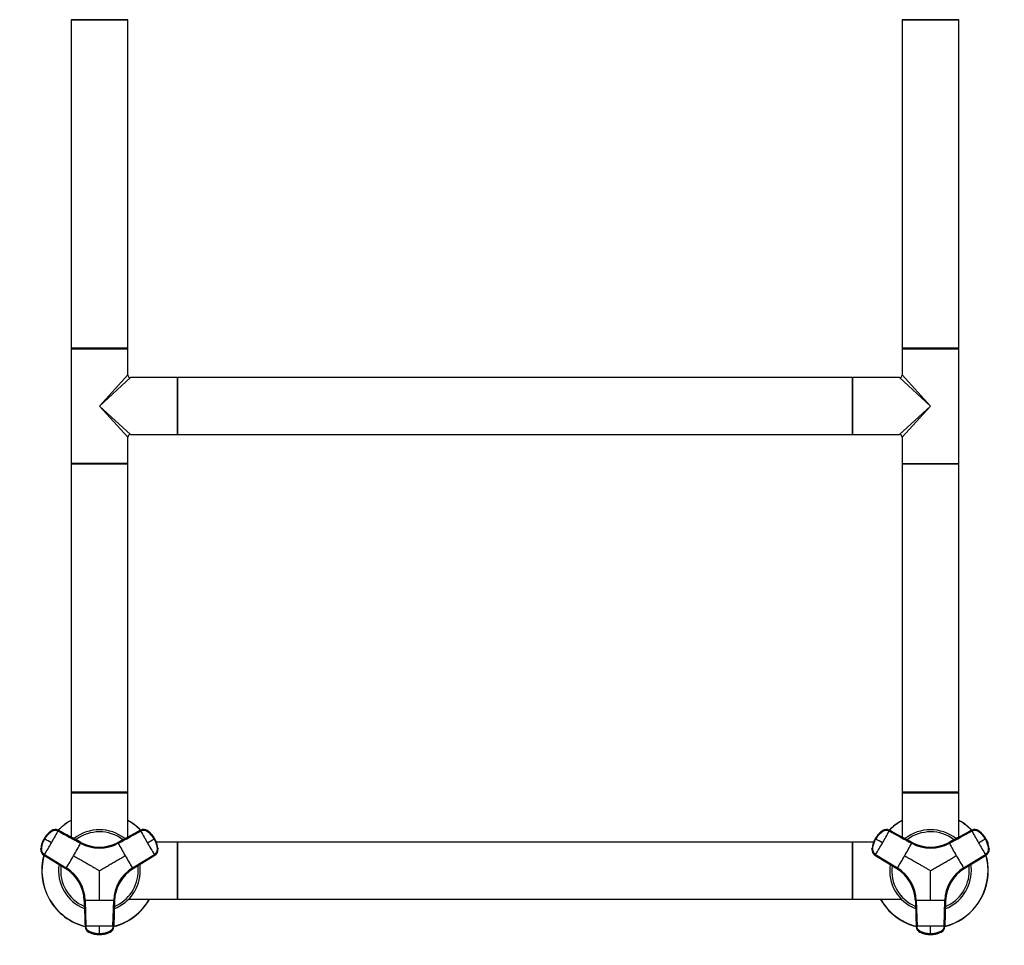
# Model space of a CAD drawing. Units: millimetres. Extents: x 0 to 1332, y 0 to 2504.
# Drawn here: x 439 to 994, y 1233 to 1754 of the extents above; entities that cross this region are included whole.
import ezdxf
from ezdxf import colors
from ezdxf.entities.mleader import LeaderData, LeaderLine
from ezdxf.math import Vec2, Vec3

# ---------------------------------------------------------------- set-up
doc = ezdxf.new("R2010")
doc.units = ezdxf.units.MM
doc.layers.add('DV1_Défaut', color=7, linetype='Continuous')
doc.layers.add('Défaut', color=7, linetype='Continuous')

# ---------------------------------------------------------------- blocks, each defined once
blk = doc.blocks.new('_DOT')
at = {"color": 0}
blk.add_line((0, 0), (-1, 0), dxfattribs=at)
at = {"color": 0, "const_width": 0.333}
blk.add_lwpolyline([(-0.1665, 0, 1), (0.1665, 0, 1)], format="xyb", close=True, dxfattribs=at)
blk = doc.blocks.new('SE')
at = {"layer": 'DV1_Défaut', "color": 7, "linetype": 'Continuous'}
for p, q in [((467.99, 1753.85), (499.99, 1753.85)), ((467.99, 1753.85), (467.99, 1569.05)), ((499.89, 1753.95), (468.09, 1753.95)), ((499.99, 1569.05), (499.99, 1753.85)), ((935.99, 1753.85), (967.99, 1753.85)), ((935.99, 1753.85), (935.99, 1569.05)), ((967.89, 1753.95), (936.09, 1753.95)), ((967.99, 1569.05), (967.99, 1753.85)), ((499.99, 1569.05), (467.99, 1569.05)), ((467.99, 1568.75), (499.99, 1568.75)), ((467.99, 1568.75), (467.99, 1504.15)), ((468.09, 1568.95), (499.89, 1568.95)), ((499.99, 1553.95), (499.99, 1568.75)), ((967.99, 1569.05), (935.99, 1569.05)), ((935.99, 1568.75), (967.99, 1568.75)), ((935.99, 1568.75), (935.99, 1553.95)), ((936.09, 1568.95), (967.89, 1568.95)), ((967.99, 1504.15), (967.99, 1568.75)), ((483.99, 1536.45), (499.99, 1553.95)), ((483.99, 1536.45), (501.49, 1552.45)), ((527.79, 1552.45), (501.49, 1552.45)), ((527.79, 1552.45), (527.79, 1520.45)), ((528.09, 1520.45), (528.09, 1552.45)), ((907.89, 1552.45), (528.09, 1552.45)), ((907.89, 1552.45), (907.89, 1520.45)), ((908.19, 1520.45), (908.19, 1552.45)), ((934.49, 1552.45), (908.19, 1552.45)), ((951.99, 1536.45), (934.49, 1552.45)), ((951.99, 1536.45), (935.99, 1553.95)), ((527.99, 1552.35), (527.99, 1520.55)), ((907.99, 1520.55), (907.99, 1552.35)), ((483.99, 1536.45), (501.49, 1520.45)), ((483.99, 1536.45), (499.99, 1518.95)), ((951.99, 1536.45), (934.49, 1520.45)), ((951.99, 1536.45), (935.99, 1518.95)), ((501.49, 1520.45), (519.74, 1520.45)), ((519.74, 1520.45), (523.24, 1520.45)), ((523.24, 1520.45), (527.79, 1520.45)), ((528.09, 1520.45), (907.89, 1520.45)), ((908.19, 1520.45), (912.74, 1520.45)), ((912.74, 1520.45), (916.24, 1520.45)), ((916.24, 1520.45), (934.49, 1520.45)), ((499.99, 1504.15), (499.99, 1518.95)), ((935.99, 1518.95), (935.99, 1504.15)), ((499.99, 1504.15), (467.99, 1504.15)), ((467.99, 1503.85), (499.99, 1503.85)), ((467.99, 1503.85), (467.99, 1319.05)), ((499.89, 1503.95), (468.09, 1503.95)), ((499.99, 1319.05), (499.99, 1503.85)), ((935.99, 1504.15), (967.99, 1504.15)), ((935.99, 1503.85), (967.99, 1503.85)), ((935.99, 1503.85), (935.99, 1319.05)), ((967.89, 1503.95), (936.09, 1503.95)), ((967.99, 1319.05), (967.99, 1503.85)), ((499.99, 1319.05), (467.99, 1319.05)), ((467.99, 1318.75), (499.99, 1318.75)), ((467.99, 1318.75), (467.99, 1293.8)), ((468.09, 1318.95), (499.89, 1318.95)), ((499.99, 1293.8), (499.99, 1318.75)), ((967.99, 1319.05), (935.99, 1319.05)), ((935.99, 1318.75), (967.99, 1318.75)), ((935.99, 1318.75), (935.99, 1293.8)), ((936.09, 1318.95), (967.89, 1318.95)), ((967.99, 1293.8), (967.99, 1318.75)), ((457.02, 1297.47), (457.1, 1297.42)), ((473.5, 1290.83), (460.78, 1297.69)), ((460.85, 1297.64), (460.78, 1297.69)), ((507.19, 1297.69), (494.47, 1290.83)), ((507.19, 1297.69), (507.12, 1297.64)), ((510.87, 1297.42), (510.95, 1297.47)), ((925.02, 1297.47), (925.1, 1297.42)), ((941.5, 1290.83), (928.78, 1297.69)), ((928.85, 1297.64), (928.78, 1297.69)), ((975.19, 1297.69), (962.47, 1290.83)), ((975.19, 1297.69), (975.12, 1297.64)), ((978.87, 1297.42), (978.95, 1297.47)), ((452.79, 1292.96), (452.85, 1292.92)), ((452.93, 1292.88), (452.85, 1292.92)), ((453.19, 1292.73), (452.93, 1292.88)), ((515.04, 1292.88), (514.78, 1292.73)), ((515.12, 1292.92), (515.04, 1292.88)), ((920.79, 1292.96), (920.85, 1292.92)), ((920.93, 1292.88), (920.85, 1292.92)), ((921.19, 1292.73), (920.93, 1292.88)), ((983.04, 1292.88), (982.78, 1292.73)), ((983.12, 1292.92), (983.04, 1292.88)), ((451.08, 1287), (451, 1287.04)), ((473.5, 1290.83), (473.57, 1290.79)), ((494.4, 1290.79), (494.47, 1290.83)), ((527.79, 1290.95), (516.08, 1290.95)), ((516.97, 1287.04), (516.89, 1287)), ((527.79, 1290.95), (527.79, 1258.95)), ((527.99, 1290.85), (527.99, 1259.05)), ((528.09, 1258.95), (528.09, 1290.95)), ((907.89, 1290.95), (528.09, 1290.95)), ((907.89, 1290.95), (907.89, 1258.95)), ((907.99, 1259.05), (907.99, 1290.85)), ((908.19, 1258.95), (908.19, 1290.95)), ((919.84, 1290.95), (908.19, 1290.95)), ((919.08, 1287), (919, 1287.04)), ((941.5, 1290.83), (941.57, 1290.79)), ((962.4, 1290.79), (962.47, 1290.83)), ((984.97, 1287.04), (984.89, 1287)), ((452.69, 1283.68), (464.99, 1276.09)), ((452.69, 1283.68), (452.77, 1283.64)), ((453.06, 1284.02), (465.35, 1276.44)), ((502.62, 1276.44), (514.92, 1284.02)), ((515.21, 1283.64), (502.91, 1276.05)), ((502.98, 1276.09), (515.28, 1283.68)), ((515.21, 1283.64), (515.28, 1283.68)), ((920.69, 1283.68), (932.99, 1276.09)), ((920.69, 1283.68), (920.77, 1283.64)), ((921.06, 1284.02), (933.35, 1276.44)), ((970.62, 1276.44), (982.92, 1284.02)), ((983.21, 1283.64), (970.91, 1276.05)), ((970.98, 1276.09), (983.28, 1283.68)), ((983.21, 1283.64), (983.28, 1283.68)), ((465.06, 1276.05), (464.99, 1276.09)), ((502.98, 1276.09), (502.91, 1276.05)), ((933.06, 1276.05), (932.99, 1276.09)), ((970.98, 1276.09), (970.91, 1276.05)), ((500.51, 1258.95), (527.79, 1258.95)), ((528.09, 1258.95), (907.89, 1258.95)), ((908.19, 1258.95), (935.46, 1258.95)), ((475.48, 1257.93), (475.48, 1258.01)), ((475.48, 1257.93), (475.9, 1243.48)), ((475.96, 1258.07), (476.38, 1243.63)), ((491.6, 1243.63), (492.01, 1258.07)), ((492.5, 1258.01), (492.07, 1243.57)), ((492.07, 1243.48), (492.49, 1257.93)), ((492.5, 1258.01), (492.49, 1257.93)), ((943.48, 1257.93), (943.48, 1258.01)), ((943.48, 1257.93), (943.9, 1243.48)), ((943.96, 1258.07), (944.38, 1243.63)), ((959.6, 1243.63), (960.01, 1258.07)), ((960.5, 1258.01), (960.07, 1243.57)), ((960.07, 1243.48), (960.49, 1257.93)), ((960.5, 1258.01), (960.49, 1257.93)), ((475.9, 1243.57), (475.9, 1243.48)), ((492.07, 1243.48), (492.07, 1243.57)), ((943.9, 1243.57), (943.9, 1243.48)), ((960.07, 1243.48), (960.07, 1243.57)), ((477.97, 1240.43), (477.97, 1240.34)), ((483.99, 1239.39), (483.99, 1239.09)), ((483.99, 1239.09), (483.99, 1239)), ((483.99, 1238.93), (483.99, 1239)), ((490.01, 1240.34), (490.01, 1240.43)), ((945.97, 1240.43), (945.97, 1240.34)), ((951.99, 1239.39), (951.99, 1239.09)), ((951.99, 1239.09), (951.99, 1239)), ((951.99, 1238.93), (951.99, 1239)), ((958.01, 1240.34), (958.01, 1240.43))]:
    blk.add_line(p, q, dxfattribs=at)
for centre, radius, start, end in [((468.19, 1754.15), 0.2, 180, 270), ((468.09, 1753.85), 0.1, 90, 180), ((499.79, 1754.15), 0.2, 270, 0), ((499.89, 1753.85), 0.1, 0, 90), ((936.19, 1754.15), 0.2, 180, 270), ((936.09, 1753.85), 0.1, 90, 180), ((967.79, 1754.15), 0.2, 270, 0), ((967.89, 1753.85), 0.1, 0, 90), ((468.09, 1569.05), 0.1, 180, 270), ((468.19, 1568.75), 0.2, 90, 180), ((499.79, 1568.75), 0.2, 0, 90), ((499.89, 1569.05), 0.1, 270, 0), ((936.09, 1569.05), 0.1, 180, 270), ((936.19, 1568.75), 0.2, 90, 180), ((967.79, 1568.75), 0.2, 0, 90), ((967.89, 1569.05), 0.1, 270, 0), ((501.49, 1553.95), 1.5, 182.4845, 267.3387), ((527.79, 1552.25), 0.2, 0, 90), ((528.09, 1552.35), 0.1, 90, 180), ((907.89, 1552.35), 0.1, 0, 90), ((908.19, 1552.25), 0.2, 90, 180), ((934.49, 1553.95), 1.5, 272.4845, 357.3387), ((501.49, 1518.95), 1.5, 92.4845, 177.3387), ((527.79, 1520.65), 0.2, 270, 0), ((528.09, 1520.55), 0.1, 180, 270), ((907.89, 1520.55), 0.1, 270, 0), ((908.19, 1520.65), 0.2, 180, 270), ((934.49, 1518.95), 1.5, 2.4845, 87.3387), ((468.19, 1504.15), 0.2, 180, 270), ((468.09, 1503.85), 0.1, 90, 180), ((499.79, 1504.15), 0.2, 270, 0), ((499.89, 1503.85), 0.1, 0, 90), ((936.19, 1504.15), 0.2, 180, 270), ((936.09, 1503.85), 0.1, 90, 180), ((967.79, 1504.15), 0.2, 270, 0), ((967.89, 1503.85), 0.1, 0, 90), ((468.09, 1319.05), 0.1, 180, 270), ((468.19, 1318.75), 0.2, 90, 180), ((499.79, 1318.75), 0.2, 0, 90), ((499.89, 1319.05), 0.1, 270, 0), ((936.09, 1319.05), 0.1, 180, 270), ((936.19, 1318.75), 0.2, 90, 180), ((967.79, 1318.75), 0.2, 0, 90), ((967.89, 1319.05), 0.1, 270, 0), ((483.99, 1274.95), 32.5, 119.4924, 135.5043), ((483.99, 1274.95), 32.4, 119.5924, 135.5039), ((483.99, 1274.95), 32.5, 44.0976, 60.5076), ((483.99, 1274.95), 32.4, 44.5443, 60.4076), ((951.99, 1274.95), 32.5, 119.4924, 135.8877), ((951.99, 1274.95), 32.4, 119.5924, 135.4617), ((951.99, 1274.95), 32.5, 44.4081, 60.5076), ((951.99, 1274.95), 32.4, 44.5696, 60.4076), ((465.14, 1285.83), 14.19, 124.8989, 150.0031), ((465.22, 1285.79), 14.19, 124.9018, 150.008), ((458.91, 1294.3), 3.71, 120.9036, 125.1311), ((483.99, 1274.95), 23, 51.59, 128.4145), ((508.82, 1294.49), 3.58, 55.0014, 118.3203), ((502.76, 1285.79), 14.19, 29.992, 55.0982), ((502.83, 1285.83), 14.19, 29.9967, 55.1013), ((509.06, 1294.3), 3.71, 54.8689, 59.221), ((933.14, 1285.83), 14.19, 124.8989, 150.0031), ((933.22, 1285.79), 14.19, 124.9018, 150.008), ((926.91, 1294.3), 3.71, 120.9036, 125.1311), ((951.99, 1274.95), 23, 51.59, 128.4145), ((976.82, 1294.49), 3.58, 55.0014, 118.3203), ((970.76, 1285.79), 14.19, 29.992, 55.0982), ((970.83, 1285.83), 14.19, 29.9967, 55.1013), ((977.06, 1294.3), 3.71, 54.8689, 59.221), ((465.14, 1285.83), 14.19, 149.9967, 175.1013), ((465.21, 1285.79), 14.19, 149.992, 175.0982), ((461.22, 1287.17), 10.11, 145.4609, 178.4022), ((461.89, 1288.75), 9.88, 126.5243, 155.2679), ((44.73, 580.89), 820.7, 59.84818, 60.15182), ((461.89, 1288.75), 9.88, 121.5352, 124.1523), ((244.57, 1413.29), 245.3, 329.9773, 331.755), ((483.99, 1274.95), 21.83, 52.8768, 127.2085), ((722.48, 1412.78), 244.25, 208.2412, 210.0266), ((102.54, 2002.39), 820.7, 299.84818, 300.15182), ((505.95, 1288.55), 10.11, 25.461, 50.9285), ((502.76, 1285.79), 14.19, 4.9018, 30.008), ((506.99, 1287.19), 9.88, 1.5353, 35.268), ((502.83, 1285.83), 14.19, 4.8989, 30.0031), ((933.14, 1285.83), 14.19, 149.9967, 175.1013), ((933.21, 1285.79), 14.19, 149.992, 175.0982), ((929.22, 1287.17), 10.11, 145.4609, 178.4022), ((929.89, 1288.75), 9.88, 126.5243, 155.2679), ((512.73, 580.89), 820.7, 59.84818, 60.15182), ((929.89, 1288.75), 9.88, 121.5352, 124.1523), ((712.57, 1413.29), 245.3, 329.9773, 331.755), ((951.99, 1274.95), 21.83, 52.8768, 127.2085), ((1190.48, 1412.78), 244.25, 208.2412, 210.0266), ((570.54, 2002.39), 820.7, 299.84818, 300.15182), ((973.95, 1288.55), 10.11, 25.461, 58.4022), ((970.76, 1285.79), 14.19, 4.9018, 30.008), ((974.99, 1287.19), 9.88, 1.5353, 35.268), ((970.83, 1285.83), 14.19, 4.8989, 30.0031), ((454.69, 1286.98), 3.71, 174.8689, 179.221), ((245.38, 1412.58), 244.25, 328.2412, 330.0266), ((235.04, 1418.81), 270.76, 329.9765, 331.6757), ((483.99, 1310.02), 22.35, 241.681, 298.319), ((483.99, 1310.33), 22.14, 241.7211, 298.2789), ((483.99, 1310.14), 21.98, 241.717, 298.283), ((734.29, 1419.57), 272.32, 208.3292, 210.0186), ((723.49, 1413.12), 245.3, 209.9773, 211.755), ((513.32, 1286.69), 3.58, 301.6797, 4.9986), ((513.28, 1286.98), 3.71, 0.9036, 5.1311), ((527.79, 1290.75), 0.2, 0, 90), ((528.09, 1290.85), 0.1, 90, 180), ((907.89, 1290.85), 0.1, 0, 90), ((908.19, 1290.75), 0.2, 90, 180), ((922.69, 1286.98), 3.71, 174.8689, 179.221), ((713.38, 1412.58), 244.25, 328.2412, 330.0266), ((703.04, 1418.81), 270.76, 329.9765, 331.6757), ((951.99, 1310.02), 22.35, 241.681, 298.319), ((951.99, 1310.33), 22.14, 241.7211, 298.2789), ((951.99, 1310.14), 21.98, 241.717, 298.283), ((1202.29, 1419.57), 272.32, 208.3292, 210.0186), ((1191.49, 1413.12), 245.3, 209.9773, 211.755), ((981.32, 1286.69), 3.58, 301.6797, 4.9986), ((981.28, 1286.98), 3.71, 0.9036, 5.1311), ((483.99, 1274.95), 32.5, 164.1122, 255.8906), ((483.99, 1274.95), 32.4, 164.5647, 255.4746), ((234.93, 1418.62), 270.76, 328.3243, 330.0235), ((733.05, 1418.62), 270.76, 209.9765, 211.6757), ((702.93, 1418.62), 270.76, 328.3243, 330.0235), ((1201.05, 1418.62), 270.76, 209.9765, 211.6757), ((951.99, 1274.95), 32.4, 0, 15.4883), ((951.99, 1274.95), 32.5, 0, 15.5126), ((483.99, 1274.95), 23, 171.5241, 248.5544), ((483.99, 1274.95), 21.83, 172.8553, 247.1047), ((453.35, 1257.26), 22.14, 1.7211, 58.2789), ((453.51, 1257.35), 21.98, 1.717, 58.283), ((453.62, 1257.42), 22.35, 1.681, 58.319), ((514.36, 1257.42), 22.35, 121.681, 178.319), ((514.62, 1257.26), 22.14, 121.7211, 178.2789), ((514.46, 1257.35), 21.98, 121.7169, 178.2831), ((483.99, 1274.95), 21.83, 0, 7.1695), ((483.99, 1274.95), 23, 0, 8.4606), ((951.99, 1274.95), 23, 171.5241, 248.5544), ((951.99, 1274.95), 21.83, 172.8553, 247.1047), ((921.35, 1257.26), 22.14, 1.7211, 58.2789), ((921.51, 1257.35), 21.98, 1.717, 58.283), ((921.62, 1257.42), 22.35, 1.681, 58.319), ((982.36, 1257.42), 22.35, 121.681, 178.319), ((982.62, 1257.26), 22.14, 121.7211, 178.2789), ((982.46, 1257.35), 21.98, 121.7169, 178.2831), ((951.99, 1274.95), 21.83, 0, 7.1695), ((951.99, 1274.95), 23, 0, 8.4606), ((483.99, 1274.95), 23, 291.4591, 0), ((483.99, 1274.95), 21.83, 292.8625, 0), ((951.99, 1274.95), 32.5, 284.5027, 0), ((951.99, 1274.95), 32.4, 284.5586, 0), ((951.99, 1274.95), 23, 291.4591, 0), ((951.99, 1274.95), 21.83, 292.8625, 0), ((483.99, 1274.95), 32.4, 284.5074, 330.4076), ((483.99, 1274.95), 32.5, 284.4842, 330.5076), ((527.79, 1259.15), 0.2, 270, 0), ((528.09, 1259.05), 0.1, 180, 270), ((907.89, 1259.05), 0.1, 270, 0), ((908.19, 1259.15), 0.2, 180, 270), ((951.99, 1274.95), 32.5, 209.4924, 255.5732), ((951.99, 1274.95), 32.4, 209.5924, 255.4418), ((483.89, 986.31), 271.88, 89.98, 91.6722), ((484.07, 985.87), 272.32, 88.3292, 90.0186), ((951.89, 986.31), 271.88, 89.98, 91.6722), ((952.07, 985.87), 272.32, 88.3292, 90.0186), ((483.89, 998.45), 245.3, 89.9773, 91.755), ((484.1, 999.49), 244.25, 88.2412, 90.0266), ((200.41, 1241.57), 283.58, 359.5606, 0.4394), ((488.49, 1243.67), 3.58, 295.0014, 358.3203), ((951.89, 998.45), 245.3, 89.9773, 91.755), ((952.1, 999.49), 244.25, 88.2412, 90.0266), ((668.41, 1241.57), 283.58, 359.5606, 0.4394), ((956.49, 1243.67), 3.58, 295.0014, 358.3203), ((479.76, 1243.56), 3.71, 240.8494, 245.1311), ((482.65, 1258.99), 19.23, 255.8959, 256.6725), ((483.98, 1253.19), 14.19, 244.8989, 270.0031), ((482.65, 1258.99), 19.23, 256.6725, 256.9719), ((483.08, 1248.91), 9.88, 241.5352, 275.2679), ((484.78, 1249.13), 10.11, 265.4609, 298.4022), ((483.99, 1253.19), 14.19, 269.9967, 295.1013), ((485.4, 1258.06), 18.31, 283.4197, 283.7441), ((485.4, 1258.06), 18.31, 283.7441, 284.5617), ((488.21, 1243.56), 3.71, 294.8689, 299.221), ((947.76, 1243.56), 3.71, 240.8494, 245.1311), ((950.65, 1258.99), 19.23, 255.8959, 256.6725), ((951.98, 1253.19), 14.19, 244.8989, 270.0031), ((950.65, 1258.99), 19.23, 256.6725, 256.9719), ((951.08, 1248.91), 9.88, 241.5352, 275.2679), ((952.78, 1249.13), 10.11, 265.4609, 298.4022), ((951.99, 1253.19), 14.19, 269.9967, 295.1013), ((953.4, 1258.06), 18.31, 283.4197, 283.7441), ((953.4, 1258.06), 18.31, 283.7441, 284.5617), ((956.21, 1243.56), 3.71, 294.8689, 299.0964)]:
    blk.add_arc(centre, radius, start, end, dxfattribs=at)
for centre, major_axis, ratio, start_param, end_param in [((459.07, 1294.52), (1.8, 3.12), 0.996195, 0.029011, 1.131143), ((459.14, 1294.48), (2.01, 2.99), 0.996382, 0.095976, 1.198109), ((508.9, 1294.52), (-1.8, 3.12), 0.996195, 5.152042, 6.254175), ((927.07, 1294.52), (1.8, 3.12), 0.996195, 0.029011, 1.131143), ((927.14, 1294.48), (2.01, 2.99), 0.996382, 0.095976, 1.198109), ((976.9, 1294.52), (-1.8, 3.12), 0.996195, 5.152042, 6.254175), ((454.58, 1286.75), (-1.8, -3.12), 0.996195, 5.152042, 6.254175), ((454.66, 1286.7), (-1.59, -3.23), 0.996382, 5.085076, 6.187209), ((513.39, 1286.75), (1.8, -3.12), 0.996195, 0.029011, 1.131143), ((922.58, 1286.75), (-1.8, -3.12), 0.996195, 5.152042, 6.254175), ((922.66, 1286.7), (-1.59, -3.23), 0.996382, 5.085076, 6.187209), ((981.39, 1286.75), (1.8, -3.12), 0.996195, 0.029011, 1.131143), ((479.5, 1243.67), (-3.59, 0.24), 0.996382, 0.095976, 1.198109), ((479.5, 1243.59), (-3.6, 0), 0.996195, 0.029011, 1.131143), ((488.47, 1243.59), (3.6, 0), 0.996195, 5.152042, 6.254175), ((947.5, 1243.67), (-3.59, 0.24), 0.996382, 0.095976, 1.198109), ((947.5, 1243.59), (-3.6, 0), 0.996195, 0.029011, 1.131143), ((956.47, 1243.59), (3.6, 0), 0.996195, 5.152042, 6.254175), ((483.98, 1253.17), (14.14, -0.22), 0.995922, 4.288305, 4.727958), ((483.99, 1253.17), (14.14, 0.22), 0.995922, 4.69682, 5.136473), ((951.98, 1253.17), (14.14, -0.22), 0.995922, 4.288305, 4.727958), ((951.99, 1253.17), (14.14, 0.22), 0.995922, 4.69682, 5.136473)]:
    blk.add_ellipse(centre, major_axis=major_axis, ratio=ratio, start_param=start_param, end_param=end_param, dxfattribs=at)
for points, knots in [([(460.67, 1297.2), (460.62, 1297.23), (460.52, 1297.28), (460.36, 1297.35), (460.21, 1297.41), (460.05, 1297.46), (459.89, 1297.5), (459.73, 1297.54), (459.43, 1297.59), (458.99, 1297.62), (458.41, 1297.56), (457.85, 1297.4), (457.41, 1297.19), (457.05, 1296.95), (456.76, 1296.74), (456.46, 1296.51), (455.98, 1296.12), (455.32, 1295.52), (454.66, 1294.8), (454.17, 1294.19), (453.82, 1293.72), (453.49, 1293.23), (453.29, 1292.9), (453.19, 1292.73)], [0, 0, 0, 0, 0.017779, 0.0354, 0.052866, 0.070191, 0.087412, 0.104572, 0.121718, 0.182487, 0.243186, 0.303459, 0.363514, 0.396079, 0.438674, 0.476454, 0.512057, 0.633999, 0.755984, 0.817062, 0.878011, 0.93895, 1, 1, 1, 1]), ([(514.78, 1292.73), (514.72, 1292.83), (514.6, 1293.02), (514.42, 1293.31), (514.23, 1293.6), (514.03, 1293.88), (513.83, 1294.15), (513.62, 1294.42), (513.22, 1294.91), (512.59, 1295.58), (511.92, 1296.18), (511.46, 1296.55), (511.21, 1296.74), (510.97, 1296.92), (510.64, 1297.15), (510.2, 1297.37), (509.63, 1297.55), (509.03, 1297.62), (508.53, 1297.6), (508.14, 1297.52), (507.86, 1297.44), (507.58, 1297.34), (507.4, 1297.25), (507.31, 1297.2)], [0, 0, 0, 0, 0.035784, 0.071511, 0.107204, 0.142886, 0.178583, 0.214317, 0.250114, 0.375206, 0.500161, 0.531105, 0.562694, 0.597887, 0.6252, 0.687661, 0.750103, 0.812543, 0.874999, 0.905843, 0.936815, 0.968162, 1, 1, 1, 1]), ([(928.67, 1297.2), (928.62, 1297.23), (928.52, 1297.28), (928.36, 1297.35), (928.21, 1297.41), (928.05, 1297.46), (927.89, 1297.5), (927.73, 1297.54), (927.43, 1297.59), (926.99, 1297.62), (926.41, 1297.56), (925.85, 1297.4), (925.41, 1297.19), (925.05, 1296.95), (924.76, 1296.74), (924.46, 1296.51), (923.98, 1296.12), (923.32, 1295.52), (922.66, 1294.8), (922.17, 1294.19), (921.82, 1293.72), (921.49, 1293.23), (921.29, 1292.9), (921.19, 1292.73)], [0, 0, 0, 0, 0.017779, 0.0354, 0.052866, 0.070191, 0.087412, 0.104572, 0.121718, 0.182487, 0.243186, 0.303459, 0.363514, 0.396079, 0.438674, 0.476454, 0.512057, 0.633999, 0.755984, 0.817062, 0.878011, 0.93895, 1, 1, 1, 1]), ([(982.78, 1292.73), (982.72, 1292.83), (982.6, 1293.02), (982.42, 1293.31), (982.23, 1293.6), (982.03, 1293.88), (981.83, 1294.15), (981.62, 1294.42), (981.22, 1294.91), (980.59, 1295.58), (979.92, 1296.18), (979.46, 1296.55), (979.21, 1296.74), (978.97, 1296.92), (978.64, 1297.15), (978.2, 1297.37), (977.63, 1297.55), (977.03, 1297.62), (976.53, 1297.6), (976.14, 1297.52), (975.86, 1297.44), (975.58, 1297.34), (975.4, 1297.25), (975.31, 1297.2)], [0, 0, 0, 0, 0.035784, 0.071511, 0.107204, 0.142886, 0.178583, 0.214317, 0.250114, 0.375206, 0.500161, 0.531105, 0.562694, 0.597887, 0.6252, 0.687661, 0.750103, 0.812543, 0.874999, 0.905843, 0.936815, 0.968162, 1, 1, 1, 1]), ([(453.06, 1284.02), (452.72, 1284.23), (452.42, 1284.5), (451.92, 1285.13), (451.73, 1285.48), (451.49, 1286.24), (451.43, 1286.64), (451.45, 1287.14), (451.46, 1287.24), (451.48, 1287.44), (451.49, 1287.54), (451.53, 1287.84), (451.55, 1288.04), (451.72, 1289.02), (451.92, 1289.8), (452.46, 1291.31), (452.79, 1292.03), (453.19, 1292.73)], [0, 0, 0, 0, 0.125, 0.125, 0.25, 0.25, 0.375, 0.375, 0.40625, 0.40625, 0.4375, 0.4375, 0.5, 0.5, 0.75, 0.75, 1, 1, 1, 1]), ([(514.78, 1292.73), (515.18, 1292.03), (515.51, 1291.31), (516.05, 1289.8), (516.25, 1289.02), (516.42, 1288.04), (516.44, 1287.84), (516.48, 1287.54), (516.49, 1287.44), (516.51, 1287.24), (516.52, 1287.14), (516.54, 1286.64), (516.48, 1286.24), (516.24, 1285.48), (516.05, 1285.13), (515.56, 1284.5), (515.25, 1284.23), (514.92, 1284.02)], [0, 0, 0, 0, 0.25, 0.25, 0.5, 0.5, 0.5625, 0.5625, 0.59375, 0.59375, 0.625, 0.625, 0.75, 0.75, 0.875, 0.875, 1, 1, 1, 1]), ([(921.06, 1284.02), (920.72, 1284.23), (920.42, 1284.5), (919.92, 1285.13), (919.73, 1285.48), (919.49, 1286.24), (919.43, 1286.64), (919.45, 1287.14), (919.46, 1287.24), (919.48, 1287.44), (919.49, 1287.54), (919.53, 1287.84), (919.55, 1288.04), (919.72, 1289.02), (919.92, 1289.8), (920.46, 1291.31), (920.79, 1292.03), (921.19, 1292.73)], [0, 0, 0, 0, 0.125, 0.125, 0.25, 0.25, 0.375, 0.375, 0.40625, 0.40625, 0.4375, 0.4375, 0.5, 0.5, 0.75, 0.75, 1, 1, 1, 1]), ([(982.78, 1292.73), (983.18, 1292.03), (983.51, 1291.31), (984.05, 1289.8), (984.25, 1289.02), (984.42, 1288.04), (984.44, 1287.84), (984.48, 1287.54), (984.49, 1287.44), (984.51, 1287.24), (984.52, 1287.14), (984.54, 1286.64), (984.48, 1286.24), (984.24, 1285.48), (984.05, 1285.13), (983.56, 1284.5), (983.25, 1284.23), (982.92, 1284.02)], [0, 0, 0, 0, 0.25, 0.25, 0.5, 0.5, 0.5625, 0.5625, 0.59375, 0.59375, 0.625, 0.625, 0.75, 0.75, 0.875, 0.875, 1, 1, 1, 1]), ([(469.47, 1283.33), (470.32, 1282.84), (471.97, 1281.89), (474.39, 1280.49), (476.56, 1279.24), (478.54, 1278.1), (480.35, 1277.05), (482.01, 1276.09), (483.22, 1275.39), (483.83, 1275.04), (483.99, 1274.95)], [0, 0, 0, 0, 0.175443, 0.342087, 0.499998, 0.625082, 0.74985, 0.874869, 0.967267, 1, 1, 1, 1]), ([(483.99, 1274.95), (484.36, 1275.16), (485.1, 1275.59), (486.22, 1276.24), (487.33, 1276.88), (488.45, 1277.53), (489.57, 1278.17), (490.68, 1278.82), (491.8, 1279.46), (492.92, 1280.11), (494.03, 1280.75), (495.15, 1281.4), (496.27, 1282.04), (497.38, 1282.69), (498.13, 1283.12), (498.5, 1283.33)], [0, 0, 0, 0, 0.076768, 0.153532, 0.230313, 0.307118, 0.38395, 0.460812, 0.537709, 0.614643, 0.691619, 0.768639, 0.845707, 0.922826, 1, 1, 1, 1]), ([(937.47, 1283.33), (938.32, 1282.84), (939.97, 1281.89), (942.39, 1280.49), (944.56, 1279.24), (946.54, 1278.1), (948.35, 1277.05), (950.01, 1276.09), (951.22, 1275.39), (951.83, 1275.04), (951.99, 1274.95)], [0, 0, 0, 0, 0.175443, 0.342087, 0.499998, 0.625082, 0.74985, 0.874869, 0.967267, 1, 1, 1, 1]), ([(951.99, 1274.95), (952.36, 1275.16), (953.1, 1275.59), (954.22, 1276.24), (955.33, 1276.88), (956.45, 1277.53), (957.57, 1278.17), (958.68, 1278.82), (959.8, 1279.46), (960.92, 1280.11), (962.03, 1280.75), (963.15, 1281.4), (964.27, 1282.04), (965.38, 1282.69), (966.13, 1283.12), (966.5, 1283.33)], [0, 0, 0, 0, 0.076768, 0.153532, 0.230313, 0.307118, 0.38395, 0.460812, 0.537709, 0.614643, 0.691619, 0.768639, 0.845707, 0.922826, 1, 1, 1, 1]), ([(483.99, 1258.19), (483.99, 1259.17), (483.99, 1261.07), (483.99, 1263.87), (483.99, 1266.38), (483.99, 1268.66), (483.99, 1270.76), (483.99, 1272.67), (483.98, 1274.07), (483.99, 1274.77), (483.99, 1274.95)], [0, 0, 0, 0, 0.175497, 0.342141, 0.5, 0.625171, 0.75, 0.874981, 0.967298, 1, 1, 1, 1]), ([(951.99, 1258.19), (951.99, 1259.17), (951.99, 1261.07), (951.99, 1263.87), (951.99, 1266.38), (951.99, 1268.66), (951.99, 1270.76), (951.99, 1272.67), (951.98, 1274.07), (951.99, 1274.77), (951.99, 1274.95)], [0, 0, 0, 0, 0.175497, 0.342141, 0.5, 0.625171, 0.75, 0.874981, 0.967298, 1, 1, 1, 1]), ([(483.99, 1239.39), (483.19, 1239.39), (482.39, 1239.47), (480.81, 1239.75), (480.04, 1239.97), (479.1, 1240.32), (478.92, 1240.39), (478.64, 1240.51), (478.55, 1240.55), (478.37, 1240.64), (478.28, 1240.68), (477.84, 1240.91), (477.52, 1241.16), (476.98, 1241.75), (476.77, 1242.09), (476.47, 1242.83), (476.39, 1243.23), (476.38, 1243.63)], [0, 0, 0, 0, 0.25, 0.25, 0.5, 0.5, 0.5625, 0.5625, 0.59375, 0.59375, 0.625, 0.625, 0.75, 0.75, 0.875, 0.875, 1, 1, 1, 1]), ([(491.6, 1243.63), (491.58, 1243.23), (491.5, 1242.83), (491.2, 1242.09), (490.99, 1241.75), (490.45, 1241.16), (490.13, 1240.91), (489.69, 1240.68), (489.6, 1240.64), (489.42, 1240.55), (489.33, 1240.51), (489.05, 1240.39), (488.87, 1240.32), (487.93, 1239.97), (487.16, 1239.75), (485.59, 1239.47), (484.79, 1239.39), (483.99, 1239.39)], [0, 0, 0, 0, 0.125, 0.125, 0.25, 0.25, 0.375, 0.375, 0.40625, 0.40625, 0.4375, 0.4375, 0.5, 0.5, 0.75, 0.75, 1, 1, 1, 1]), ([(951.99, 1239.39), (951.19, 1239.39), (950.39, 1239.47), (948.81, 1239.75), (948.04, 1239.97), (947.1, 1240.32), (946.92, 1240.39), (946.64, 1240.51), (946.55, 1240.55), (946.37, 1240.64), (946.28, 1240.68), (945.84, 1240.91), (945.52, 1241.16), (944.98, 1241.75), (944.77, 1242.09), (944.47, 1242.83), (944.39, 1243.23), (944.38, 1243.63)], [0, 0, 0, 0, 0.25, 0.25, 0.5, 0.5, 0.5625, 0.5625, 0.59375, 0.59375, 0.625, 0.625, 0.75, 0.75, 0.875, 0.875, 1, 1, 1, 1]), ([(959.6, 1243.63), (959.58, 1243.23), (959.5, 1242.83), (959.2, 1242.09), (958.99, 1241.75), (958.45, 1241.16), (958.13, 1240.91), (957.69, 1240.68), (957.6, 1240.64), (957.42, 1240.55), (957.33, 1240.51), (957.05, 1240.39), (956.87, 1240.32), (955.93, 1239.97), (955.16, 1239.75), (953.59, 1239.47), (952.79, 1239.39), (951.99, 1239.39)], [0, 0, 0, 0, 0.125, 0.125, 0.25, 0.25, 0.375, 0.375, 0.40625, 0.40625, 0.4375, 0.4375, 0.5, 0.5, 0.75, 0.75, 1, 1, 1, 1])]:
    blk.add_open_spline(points, degree=3, knots=knots, dxfattribs=at)
for points in [[(456.78, 1297.34), (456.9, 1297.45), (456.98, 1297.49), (457.02, 1297.47)], [(460.67, 1297.2), (460.68, 1297.24), (460.72, 1297.3), (460.77, 1297.4), (460.81, 1297.48), (460.83, 1297.55), (460.85, 1297.6), (460.86, 1297.63), (460.86, 1297.64), (460.85, 1297.64)], [(473.57, 1290.79), (469.33, 1293.07), (465.09, 1295.36), (460.85, 1297.64)], [(507.12, 1297.64), (502.88, 1295.36), (498.64, 1293.07), (494.4, 1290.79)], [(507.12, 1297.64), (507.11, 1297.64), (507.11, 1297.63), (507.12, 1297.6), (507.14, 1297.55), (507.17, 1297.48), (507.2, 1297.4), (507.25, 1297.3), (507.29, 1297.24), (507.31, 1297.2)], [(510.95, 1297.47), (510.99, 1297.49), (511.07, 1297.45), (511.19, 1297.34)], [(924.78, 1297.34), (924.9, 1297.45), (924.98, 1297.49), (925.02, 1297.47)], [(928.67, 1297.2), (928.68, 1297.24), (928.72, 1297.3), (928.77, 1297.4), (928.81, 1297.48), (928.83, 1297.55), (928.85, 1297.6), (928.86, 1297.63), (928.86, 1297.64), (928.85, 1297.64)], [(941.57, 1290.79), (937.33, 1293.07), (933.09, 1295.36), (928.85, 1297.64)], [(975.12, 1297.64), (970.88, 1295.36), (966.64, 1293.07), (962.4, 1290.79)], [(975.12, 1297.64), (975.11, 1297.64), (975.11, 1297.63), (975.12, 1297.6), (975.14, 1297.55), (975.17, 1297.48), (975.2, 1297.4), (975.25, 1297.3), (975.29, 1297.24), (975.31, 1297.2)], [(978.95, 1297.47), (978.99, 1297.49), (979.07, 1297.45), (979.19, 1297.34)], [(456.71, 1297.27), (456.73, 1297.3), (456.76, 1297.32), (456.78, 1297.34)], [(460.67, 1297.2), (464.9, 1294.91), (469.14, 1292.63), (473.38, 1290.34)], [(494.59, 1290.34), (498.83, 1292.63), (503.07, 1294.91), (507.31, 1297.2)], [(511.19, 1297.34), (511.22, 1297.32), (511.24, 1297.29), (511.27, 1297.27)], [(924.71, 1297.27), (924.73, 1297.3), (924.76, 1297.32), (924.78, 1297.34)], [(928.67, 1297.2), (932.9, 1294.91), (937.14, 1292.63), (941.38, 1290.34)], [(962.59, 1290.34), (966.83, 1292.63), (971.07, 1294.91), (975.31, 1297.2)], [(979.19, 1297.34), (979.22, 1297.32), (979.24, 1297.29), (979.27, 1297.27)], [(451, 1287.04), (450.96, 1287.07), (450.96, 1287.16), (450.99, 1287.32)], [(450.99, 1287.32), (451, 1287.35), (451.01, 1287.38), (451.02, 1287.42)], [(473.57, 1290.79), (473.58, 1290.79), (473.58, 1290.78), (473.57, 1290.74), (473.55, 1290.69), (473.52, 1290.62), (473.49, 1290.54), (473.44, 1290.44), (473.4, 1290.38), (473.38, 1290.34)], [(494.59, 1290.34), (494.57, 1290.38), (494.53, 1290.44), (494.49, 1290.54), (494.45, 1290.62), (494.42, 1290.69), (494.4, 1290.74), (494.39, 1290.78), (494.4, 1290.79), (494.4, 1290.79)], [(516.95, 1287.41), (516.96, 1287.38), (516.97, 1287.35), (516.98, 1287.32)], [(516.98, 1287.32), (517.02, 1287.16), (517.01, 1287.07), (516.97, 1287.04)], [(919, 1287.04), (918.96, 1287.07), (918.96, 1287.16), (918.99, 1287.32)], [(918.99, 1287.32), (919, 1287.35), (919.01, 1287.38), (919.02, 1287.42)], [(941.57, 1290.79), (941.58, 1290.79), (941.58, 1290.78), (941.57, 1290.74), (941.55, 1290.69), (941.52, 1290.62), (941.49, 1290.54), (941.44, 1290.44), (941.4, 1290.38), (941.38, 1290.34)], [(962.59, 1290.34), (962.57, 1290.38), (962.53, 1290.44), (962.49, 1290.54), (962.45, 1290.62), (962.42, 1290.69), (962.4, 1290.74), (962.39, 1290.78), (962.4, 1290.79), (962.4, 1290.79)], [(984.95, 1287.41), (984.96, 1287.38), (984.97, 1287.35), (984.98, 1287.32)], [(984.98, 1287.32), (985.02, 1287.16), (985.01, 1287.07), (984.97, 1287.04)], [(452.77, 1283.64), (452.77, 1283.63), (452.78, 1283.64), (452.8, 1283.66), (452.84, 1283.7), (452.88, 1283.76), (452.94, 1283.83), (452.99, 1283.92), (453.03, 1283.99), (453.06, 1284.02)], [(452.77, 1283.64), (456.86, 1281.11), (460.96, 1278.58), (465.06, 1276.05)], [(514.92, 1284.02), (514.94, 1283.99), (514.98, 1283.92), (515.04, 1283.83), (515.09, 1283.76), (515.13, 1283.7), (515.17, 1283.66), (515.19, 1283.64), (515.2, 1283.63), (515.21, 1283.64)], [(920.77, 1283.64), (920.77, 1283.63), (920.78, 1283.64), (920.8, 1283.66), (920.84, 1283.7), (920.88, 1283.76), (920.94, 1283.83), (920.99, 1283.92), (921.03, 1283.99), (921.06, 1284.02)], [(920.77, 1283.64), (924.86, 1281.11), (928.96, 1278.58), (933.06, 1276.05)], [(982.92, 1284.02), (982.94, 1283.99), (982.98, 1283.92), (983.04, 1283.83), (983.09, 1283.76), (983.13, 1283.7), (983.17, 1283.66), (983.19, 1283.64), (983.2, 1283.63), (983.21, 1283.64)], [(465.35, 1276.44), (465.33, 1276.4), (465.29, 1276.34), (465.23, 1276.25), (465.18, 1276.17), (465.14, 1276.11), (465.1, 1276.07), (465.08, 1276.05), (465.07, 1276.05), (465.06, 1276.05)], [(502.91, 1276.05), (502.9, 1276.05), (502.9, 1276.05), (502.87, 1276.07), (502.83, 1276.11), (502.79, 1276.17), (502.74, 1276.25), (502.68, 1276.34), (502.64, 1276.4), (502.62, 1276.44)], [(933.35, 1276.44), (933.33, 1276.4), (933.29, 1276.34), (933.23, 1276.25), (933.18, 1276.17), (933.14, 1276.11), (933.1, 1276.07), (933.08, 1276.05), (933.07, 1276.05), (933.06, 1276.05)], [(970.91, 1276.05), (970.9, 1276.05), (970.9, 1276.05), (970.87, 1276.07), (970.83, 1276.11), (970.79, 1276.17), (970.74, 1276.25), (970.68, 1276.34), (970.64, 1276.4), (970.62, 1276.44)], [(475.48, 1258.01), (475.48, 1258.02), (475.48, 1258.02), (475.52, 1258.03), (475.57, 1258.04), (475.64, 1258.05), (475.73, 1258.06), (475.84, 1258.07), (475.92, 1258.07), (475.96, 1258.07)], [(475.48, 1258.01), (475.62, 1253.2), (475.76, 1248.38), (475.9, 1243.57)], [(492.01, 1258.07), (492.05, 1258.07), (492.13, 1258.07), (492.24, 1258.06), (492.33, 1258.05), (492.4, 1258.04), (492.46, 1258.03), (492.49, 1258.02), (492.5, 1258.02), (492.5, 1258.01)], [(943.48, 1258.01), (943.48, 1258.02), (943.48, 1258.02), (943.52, 1258.03), (943.57, 1258.04), (943.64, 1258.05), (943.73, 1258.06), (943.84, 1258.07), (943.92, 1258.07), (943.96, 1258.07)], [(943.48, 1258.01), (943.62, 1253.2), (943.76, 1248.38), (943.9, 1243.57)], [(960.01, 1258.07), (960.05, 1258.07), (960.13, 1258.07), (960.24, 1258.06), (960.33, 1258.05), (960.4, 1258.04), (960.46, 1258.03), (960.49, 1258.02), (960.5, 1258.02), (960.5, 1258.01)], [(476.38, 1243.63), (476.34, 1243.63), (476.26, 1243.62), (476.15, 1243.62), (476.06, 1243.61), (475.99, 1243.6), (475.94, 1243.59), (475.9, 1243.58), (475.9, 1243.57), (475.9, 1243.57)], [(492.07, 1243.57), (492.07, 1243.57), (492.07, 1243.58), (492.03, 1243.59), (491.98, 1243.6), (491.91, 1243.61), (491.82, 1243.62), (491.71, 1243.62), (491.64, 1243.63), (491.6, 1243.63)], [(944.38, 1243.63), (944.34, 1243.63), (944.26, 1243.62), (944.15, 1243.62), (944.06, 1243.61), (943.99, 1243.6), (943.94, 1243.59), (943.9, 1243.58), (943.9, 1243.57), (943.9, 1243.57)], [(960.07, 1243.57), (960.07, 1243.57), (960.07, 1243.58), (960.03, 1243.59), (959.98, 1243.6), (959.91, 1243.61), (959.82, 1243.62), (959.71, 1243.62), (959.64, 1243.63), (959.6, 1243.63)]]:
    blk.add_open_spline(points, degree=3, dxfattribs=at)

msp = doc.modelspace()

# ---------------------------------------------------------------- block references
at = {"layer": 'Défaut'}
msp.add_blockref('SE', (0, 0), dxfattribs=at)

# ---------------------------------------------------------------- leaders
at = {"layer": 'Défaut', "color": 7, "linetype": 'Continuous'}
ml = msp.add_multileader_mtext('Standard', dxfattribs=at)
ml.set_content('{\\pxsm0.9;\\fSolid Edge ISO|b1||i0||c0|p34;\\W1.;26/08/2019\\P}', color=256)
ml.set_leader_properties()
ml.set_arrow_properties(name='DOT')
ml.build(insert=Vec2(0, 0))
ml.multileader.update_dxf_attribs({"leader_type": 0, "dogleg_length": 0, "arrow_head_size": 12})
ctx = ml.context
ctx.base_point, ctx.char_height, ctx.arrow_head_size, ctx.landing_gap_size = Vec3(1055.04, 2497.37), 12, 12, 4.2
notes = []
notes.append((ctx, [(0, (0, 0, 0), (0, 0), (1, 0), 1, [])]))
ctx.mtext.insert = Vec3(1057.04, 2503.49)
for ctx, leaders in notes:
    for number, flags, end, landing, length, lines in leaders:
        leader = LeaderData()
        leader.index, (leader.has_last_leader_line, leader.has_dogleg_vector, leader.attachment_direction) = number, flags
        leader.last_leader_point, leader.dogleg_vector, leader.dogleg_length = Vec3(end), Vec3(landing), length
        for number, points, colour, breaks in lines:
            line = LeaderLine()
            line.index, line.vertices, line.color, line.breaks = number, Vec3.list(points), colors.encode_raw_color(colour), breaks
            leader.lines.append(line)
        ctx.leaders.append(leader)

doc.saveas('drawing.dxf')
